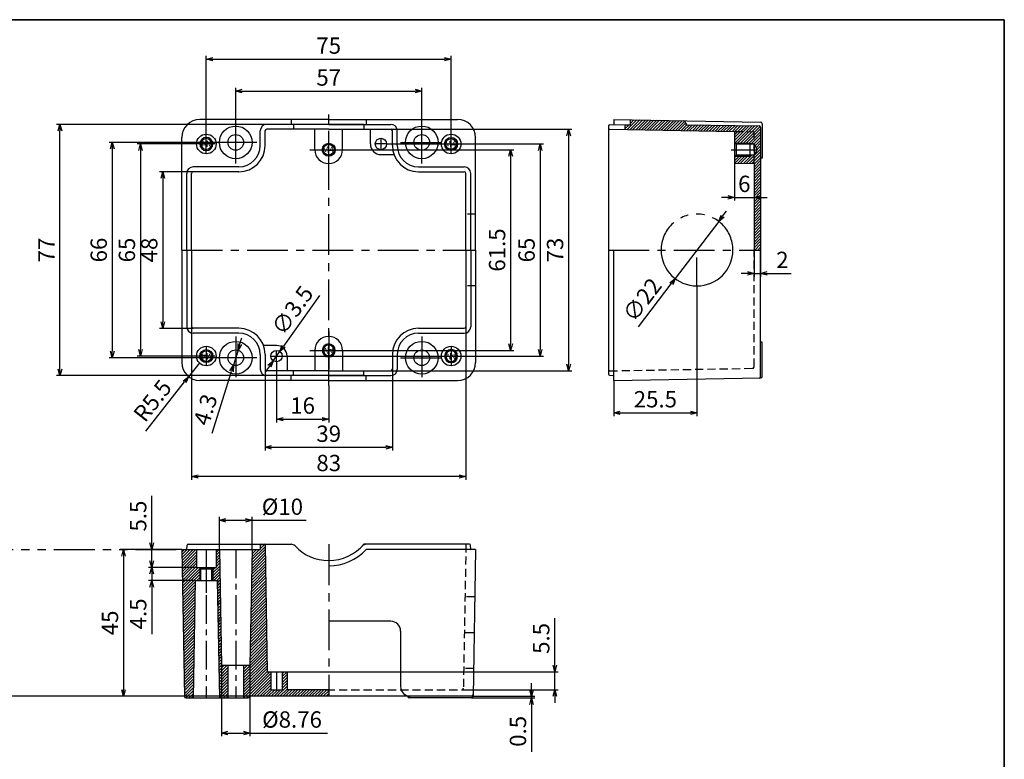
# Model space of a CAD drawing. Units: millimetres. Extents: x 0 to 554, y 0 to 380.
# Drawn here: x 252 to 554, y 153 to 380 of the extents above; entities that cross this region are included whole.
import ezdxf

# ---------------------------------------------------------------- set-up
doc = ezdxf.new("R2010")
doc.units = ezdxf.units.MM
doc.header["$LTSCALE"] = 10
doc.header["$MEASUREMENT"] = 0
for name, pattern in [('CENTER', [2, 1.25, -0.25, 0.25, -0.25]), ('HIDDEN', [0.375, 0.25, -0.125]), ('PHANTOM', [2.5, 1.25, -0.25, 0.25, -0.25, 0.25, -0.25])]:
    doc.linetypes.add(name, pattern=pattern)
for name, color, linetype in [('c', 6, 'CENTER'), ('CEN', 6, 'CENTER'), ('GCON', 3, 'Continuous'), ('GO-DIM', 7, 'Continuous'), ('HID', 2, 'HIDDEN'), ('ONE', 4, 'PHANTOM')]:
    doc.layers.add(name, color=color, linetype=linetype)
doc.styles.get("Standard").update_dxf_attribs({"font": 'romans.shx'})
doc.styles.add('style1', font='romans.shx', dxfattribs={"height": 2.5})
doc.dimstyles.get("Standard").update_dxf_attribs({"dimtxt": 2.5, "dimasz": 2, "dimexe": 1, "dimexo": 0, "dimgap": 1, "dimtad": 1, "dimzin": 9, "dimdsep": 46, "dimtxsty": 'Standard', "dimcen": -1.5, "dimclrd": 7, "dimclre": 7, "dimclrt": 7, "dimaunit": 1, "dimazin": 0, "dimtp": 0.02, "dimtm": 0.05, "dimtfac": 0.5, "dimtmove": 0, "dimatfit": 3, "dimfxl": 0, "dimarcsym": 0})

# ---------------------------------------------------------------- blocks, each defined once
blk = doc.blocks.new('K2')
at = {"layer": 'GCON', "color": 3, "linetype": 'Continuous'}
blk.add_lwpolyline([(-554, 380), (0, 380), (0, 0), (-554, 0)], close=True, dxfattribs=at)
blk = doc.blocks.new('m4tx')
at = {"layer": 'GCON', "color": 6, "linetype": 'CENTER', "ltscale": 0.7}
for p, q in [((-2.7, 0), (2.7, 0)), ((0, -2.7), (0, 2.7))]:
    blk.add_line(p, q, dxfattribs=at)
at = {"layer": 'GCON', "color": 7, "linetype": 'Continuous'}
blk.add_circle((0, 0), 2, dxfattribs=at)
at = {"layer": 'GCON', "color": 3, "linetype": 'Continuous'}
blk.add_circle((0, 0), 1.65, dxfattribs=at)
at = {"layer": 'GCON', "color": 7, "linetype": 'Continuous', "style": 'style1'}
blk.add_text('M4', height=2, dxfattribs=at).set_placement((-2.07, -0.94))
blk = doc.blocks.new('_Open30')
at = {"color": 0, "linetype": 'ByBlock', "lineweight": -2}
for p, q in [((-1, 0.27), (0, 0)), ((0, 0), (-1, -0.27)), ((0, 0), (-1, 0))]:
    blk.add_line(p, q, dxfattribs=at)
blk = doc.blocks.new('*D3')
at = {"layer": 'Defpoints', "color": 0}
for p in [(173.02, 242.62), (236.05, 172.62), (326.76, 172.62)]:
    blk.add_point(p, dxfattribs=at)
at = {"layer": 'GO-DIM', "color": 255, "lineweight": -2}
for p, q in [((173.02, 242.62), (237.05, 242.62)), ((236.05, 240.62), (236.05, 174.62)), ((326.76, 172.62), (235.05, 172.62))]:
    blk.add_line(p, q, dxfattribs=at)
at = {"layer": 'GO-DIM', "color": 255, "lineweight": -2, "xscale": 2, "yscale": 2, "zscale": 2}
for p, rotation in [((236.05, 242.62), 90), ((236.05, 172.62), 270)]:
    blk.add_blockref('_Open30', p, dxfattribs=dict(at, rotation=rotation))
at = {"layer": 'GO-DIM', "color": 255, "insert": (232.55, 207.62), "char_height": 5, "attachment_point": 5, "rotation": 90}
blk.add_mtext('70', dxfattribs=at)
blk = doc.blocks.new('*D49')
at = {"layer": 'Defpoints', "color": 0}
for p in [(390.75, 172.12), (391.25, 172.62), (409.15, 172.12)]:
    blk.add_point(p, dxfattribs=at)
at = {"layer": 'GO-DIM', "color": 255, "lineweight": -2}
for p, q in [((409.15, 174.62), (409.15, 176.62)), ((390.75, 172.12), (410.15, 172.12)), ((391.25, 172.62), (410.15, 172.62)), ((409.15, 172.62), (409.15, 172.12)), ((409.15, 170.12), (409.15, 155.64))]:
    blk.add_line(p, q, dxfattribs=at)
at = {"layer": 'GO-DIM', "color": 255, "lineweight": -2, "xscale": 2, "yscale": 2, "zscale": 2}
for p, rotation in [((409.15, 172.62), 270), ((409.15, 172.12), 90)]:
    blk.add_blockref('_Open30', p, dxfattribs=dict(at, rotation=rotation))
at = {"layer": 'GO-DIM', "color": 255, "insert": (405.65, 161.88), "char_height": 5, "attachment_point": 5, "rotation": 90}
blk.add_mtext('0.5', dxfattribs=at)
blk = doc.blocks.new('*D48')
at = {"layer": 'Defpoints', "color": 0}
for p in [(332.78, 180.12), (416.28, 180.12), (387.79, 174.62)]:
    blk.add_point(p, dxfattribs=at)
at = {"layer": 'GO-DIM', "color": 255, "lineweight": -2}
for p, q in [((416.28, 182.12), (416.28, 196.6)), ((332.78, 180.12), (417.28, 180.12)), ((416.28, 174.62), (416.28, 180.12)), ((387.79, 174.62), (417.28, 174.62)), ((416.28, 172.62), (416.28, 170.62))]:
    blk.add_line(p, q, dxfattribs=at)
at = {"layer": 'GO-DIM', "color": 255, "lineweight": -2, "xscale": 2, "yscale": 2, "zscale": 2}
for p, rotation in [((416.28, 180.12), 270), ((416.28, 174.62), 90)]:
    blk.add_blockref('_Open30', p, dxfattribs=dict(at, rotation=rotation))
at = {"layer": 'GO-DIM', "color": 255, "insert": (412.78, 190.36), "char_height": 5, "attachment_point": 5, "rotation": 90}
blk.add_mtext('5.5', dxfattribs=at)
blk = doc.blocks.new('*D47')
at = {"layer": 'Defpoints', "color": 0}
for p in [(375.53, 358.12), (318.53, 342.4), (375.53, 342.4)]:
    blk.add_point(p, dxfattribs=at)
at = {"layer": 'GO-DIM', "color": 255, "lineweight": -2}
for p, q in [((318.53, 342.4), (318.53, 359.12)), ((375.53, 342.4), (375.53, 359.12)), ((320.53, 358.12), (373.53, 358.12))]:
    blk.add_line(p, q, dxfattribs=at)
at = {"layer": 'GO-DIM', "color": 255, "lineweight": -2, "xscale": 2, "yscale": 2, "zscale": 2, "rotation": 180}
blk.add_blockref('_Open30', (318.53, 358.12), dxfattribs=at)
at = {"layer": 'GO-DIM', "color": 255, "lineweight": -2, "xscale": 2, "yscale": 2, "zscale": 2}
blk.add_blockref('_Open30', (375.53, 358.12), dxfattribs=at)
at = {"layer": 'GO-DIM', "color": 255, "insert": (347.03, 361.62), "char_height": 5, "attachment_point": 5}
blk.add_mtext('57', dxfattribs=at)
blk = doc.blocks.new('*D46')
at = {"layer": 'Defpoints', "color": 0}
for p in [(384.53, 367.91), (309.53, 341.9), (384.53, 341.9)]:
    blk.add_point(p, dxfattribs=at)
at = {"layer": 'GO-DIM', "color": 255, "lineweight": -2}
for p, q in [((309.53, 341.9), (309.53, 368.91)), ((384.53, 341.9), (384.53, 368.91)), ((311.53, 367.91), (382.53, 367.91))]:
    blk.add_line(p, q, dxfattribs=at)
at = {"layer": 'GO-DIM', "color": 255, "lineweight": -2, "xscale": 2, "yscale": 2, "zscale": 2, "rotation": 180}
blk.add_blockref('_Open30', (309.53, 367.91), dxfattribs=at)
at = {"layer": 'GO-DIM', "color": 255, "lineweight": -2, "xscale": 2, "yscale": 2, "zscale": 2}
blk.add_blockref('_Open30', (384.53, 367.91), dxfattribs=at)
at = {"layer": 'GO-DIM', "color": 255, "insert": (347.03, 371.41), "char_height": 5, "attachment_point": 5}
blk.add_mtext('75', dxfattribs=at)
blk = doc.blocks.new('*D45')
at = {"layer": 'Defpoints', "color": 0}
for p in [(309.53, 341.9), (289.35, 276.9), (309.53, 276.9)]:
    blk.add_point(p, dxfattribs=at)
at = {"layer": 'GO-DIM', "color": 255, "lineweight": -2}
for p, q in [((309.53, 341.9), (288.35, 341.9)), ((289.35, 339.9), (289.35, 278.9)), ((309.53, 276.9), (288.35, 276.9))]:
    blk.add_line(p, q, dxfattribs=at)
at = {"layer": 'GO-DIM', "color": 255, "lineweight": -2, "xscale": 2, "yscale": 2, "zscale": 2}
for p, rotation in [((289.35, 341.9), 90), ((289.35, 276.9), 270)]:
    blk.add_blockref('_Open30', p, dxfattribs=dict(at, rotation=rotation))
at = {"layer": 'GO-DIM', "color": 255, "insert": (285.85, 309.4), "char_height": 5, "attachment_point": 5, "rotation": 90}
blk.add_mtext('65', dxfattribs=at)
blk = doc.blocks.new('*D44')
at = {"layer": 'Defpoints', "color": 0}
for p in [(318.53, 342.4), (280.72, 276.4), (318.53, 276.4)]:
    blk.add_point(p, dxfattribs=at)
at = {"layer": 'GO-DIM', "color": 255, "lineweight": -2}
for p, q in [((318.53, 342.4), (279.72, 342.4)), ((280.72, 340.4), (280.72, 278.4)), ((318.53, 276.4), (279.72, 276.4))]:
    blk.add_line(p, q, dxfattribs=at)
at = {"layer": 'GO-DIM', "color": 255, "lineweight": -2, "xscale": 2, "yscale": 2, "zscale": 2}
for p, rotation in [((280.72, 342.4), 90), ((280.72, 276.4), 270)]:
    blk.add_blockref('_Open30', p, dxfattribs=dict(at, rotation=rotation))
at = {"layer": 'GO-DIM', "color": 255, "insert": (277.22, 309.4), "char_height": 5, "attachment_point": 5, "rotation": 90}
blk.add_mtext('66', dxfattribs=at)
blk = doc.blocks.new('*D41')
at = {"layer": 'Defpoints', "color": 0}
for p in [(331.03, 275.15), (347.03, 267.9), (347.03, 257.58)]:
    blk.add_point(p, dxfattribs=at)
at = {"layer": 'GO-DIM', "color": 255, "lineweight": -2}
for p, q in [((331.03, 275.15), (331.03, 256.58)), ((347.03, 267.9), (347.03, 256.58)), ((333.03, 257.58), (345.03, 257.58))]:
    blk.add_line(p, q, dxfattribs=at)
at = {"layer": 'GO-DIM', "color": 255, "lineweight": -2, "xscale": 2, "yscale": 2, "zscale": 2, "rotation": 180}
blk.add_blockref('_Open30', (331.03, 257.58), dxfattribs=at)
at = {"layer": 'GO-DIM', "color": 255, "lineweight": -2, "xscale": 2, "yscale": 2, "zscale": 2}
blk.add_blockref('_Open30', (347.03, 257.58), dxfattribs=at)
at = {"layer": 'GO-DIM', "color": 255, "insert": (339.03, 261.08), "char_height": 5, "attachment_point": 5}
blk.add_mtext('16', dxfattribs=at)
blk = doc.blocks.new('*D40')
at = {"layer": 'Defpoints', "color": 0}
for p in [(352.78, 340.15), (352.78, 278.65), (402.76, 278.65)]:
    blk.add_point(p, dxfattribs=at)
at = {"layer": 'GO-DIM', "color": 255, "lineweight": -2}
for p, q in [((352.78, 340.15), (403.76, 340.15)), ((402.76, 338.15), (402.76, 280.65)), ((352.78, 278.65), (403.76, 278.65))]:
    blk.add_line(p, q, dxfattribs=at)
at = {"layer": 'GO-DIM', "color": 255, "lineweight": -2, "xscale": 2, "yscale": 2, "zscale": 2}
for p, rotation in [((402.76, 340.15), 90), ((402.76, 278.65), 270)]:
    blk.add_blockref('_Open30', p, dxfattribs=dict(at, rotation=rotation))
at = {"layer": 'GO-DIM', "color": 255, "insert": (399.26, 309.4), "char_height": 5, "attachment_point": 5, "rotation": 90}
blk.add_mtext('61.5', dxfattribs=at)
blk = doc.blocks.new('*D39')
at = {"layer": 'Defpoints', "color": 0}
for p in [(364.78, 341.9), (332.78, 276.9), (411.79, 276.9)]:
    blk.add_point(p, dxfattribs=at)
at = {"layer": 'GO-DIM', "color": 255, "lineweight": -2}
for p, q in [((364.78, 341.9), (412.79, 341.9)), ((411.79, 339.9), (411.79, 278.9)), ((332.78, 276.9), (412.79, 276.9))]:
    blk.add_line(p, q, dxfattribs=at)
at = {"layer": 'GO-DIM', "color": 255, "lineweight": -2, "xscale": 2, "yscale": 2, "zscale": 2}
for p, rotation in [((411.79, 341.9), 90), ((411.79, 276.9), 270)]:
    blk.add_blockref('_Open30', p, dxfattribs=dict(at, rotation=rotation))
at = {"layer": 'GO-DIM', "color": 255, "insert": (408.29, 309.4), "char_height": 5, "attachment_point": 5, "rotation": 90}
blk.add_mtext('65', dxfattribs=at)
blk = doc.blocks.new('*D37')
at = {"layer": 'Defpoints', "color": 0}
for p in [(477.35, 309.4), (479.35, 309.4), (479.35, 302.23)]:
    blk.add_point(p, dxfattribs=at)
at = {"layer": 'GO-DIM', "color": 255, "lineweight": -2}
for p, q in [((477.35, 309.4), (477.35, 301.23)), ((479.35, 309.4), (479.35, 301.23)), ((475.35, 302.23), (473.35, 302.23)), ((477.35, 302.23), (479.35, 302.23)), ((481.35, 302.23), (488.68, 302.23))]:
    blk.add_line(p, q, dxfattribs=at)
at = {"layer": 'GO-DIM', "color": 255, "lineweight": -2, "xscale": 2, "yscale": 2, "zscale": 2}
blk.add_blockref('_Open30', (477.35, 302.23), dxfattribs=at)
at = {"layer": 'GO-DIM', "color": 255, "lineweight": -2, "xscale": 2, "yscale": 2, "zscale": 2, "rotation": 180}
blk.add_blockref('_Open30', (479.35, 302.23), dxfattribs=at)
at = {"layer": 'GO-DIM', "color": 255, "insert": (486.01, 305.73), "char_height": 5, "attachment_point": 5}
blk.add_mtext('2', dxfattribs=at)
blk = doc.blocks.new('*D36')
at = {"layer": 'Defpoints', "color": 0}
for p in [(466.5, 318.16), (453.19, 300.64)]:
    blk.add_point(p, dxfattribs=at)
at = {"layer": 'GO-DIM', "color": 255, "lineweight": -2}
for p, q in [((467.71, 319.75), (468.92, 321.34)), ((466.5, 318.16), (453.19, 300.64)), ((441.92, 285.82), (451.98, 299.05))]:
    blk.add_line(p, q, dxfattribs=at)
at = {"layer": 'GO-DIM', "color": 255, "lineweight": -2, "xscale": 2, "yscale": 2, "zscale": 2}
for p, rotation in [((466.5, 318.16), 232.7614631255599), ((453.19, 300.64), 52.76146312555991)]:
    blk.add_blockref('_Open30', p, dxfattribs=dict(at, rotation=rotation))
at = {"layer": 'GO-DIM', "color": 255, "insert": (443.56, 293.76), "char_height": 5, "attachment_point": 5, "rotation": 52.7615}
blk.add_mtext('∅22', dxfattribs=at)
blk = doc.blocks.new('*D35')
at = {"layer": 'Defpoints', "color": 0}
for p in [(471.35, 336.01), (477.35, 333.05), (477.35, 325.53)]:
    blk.add_point(p, dxfattribs=at)
at = {"layer": 'GO-DIM', "color": 255, "lineweight": -2}
for p, q in [((471.35, 336.01), (471.35, 324.53)), ((477.35, 333.05), (477.35, 324.53)), ((469.35, 325.53), (467.35, 325.53)), ((471.35, 325.53), (477.35, 325.53)), ((479.35, 325.53), (481.35, 325.53))]:
    blk.add_line(p, q, dxfattribs=at)
at = {"layer": 'GO-DIM', "color": 255, "lineweight": -2, "xscale": 2, "yscale": 2, "zscale": 2}
blk.add_blockref('_Open30', (471.35, 325.53), dxfattribs=at)
at = {"layer": 'GO-DIM', "color": 255, "lineweight": -2, "xscale": 2, "yscale": 2, "zscale": 2, "rotation": 180}
blk.add_blockref('_Open30', (477.35, 325.53), dxfattribs=at)
at = {"layer": 'GO-DIM', "color": 255, "insert": (474.35, 329.03), "char_height": 5, "attachment_point": 5}
blk.add_mtext('6', dxfattribs=at)
blk = doc.blocks.new('*D34')
at = {"layer": 'Defpoints', "color": 0}
for p in [(307.53, 274.9), (304.12, 270.58)]:
    blk.add_point(p, dxfattribs=at)
at = {"layer": 'GO-DIM', "color": 255, "lineweight": -2}
for p, q in [((307.53, 274.9), (304.12, 270.58)), ((290.97, 253.91), (302.89, 269.01))]:
    blk.add_line(p, q, dxfattribs=at)
at = {"layer": 'GO-DIM', "color": 255, "lineweight": -2, "xscale": 2, "yscale": 2, "zscale": 2, "rotation": 51.73126075768445}
blk.add_blockref('_Open30', (304.12, 270.58), dxfattribs=at)
at = {"layer": 'GO-DIM', "color": 255, "insert": (293.56, 262.84), "char_height": 5, "attachment_point": 5, "rotation": 51.7313}
blk.add_mtext('R5.5', dxfattribs=at)
blk = doc.blocks.new('*D33')
at = {"layer": 'Defpoints', "color": 0}
for p in [(327.53, 272.9), (366.53, 272.9), (366.53, 248.95)]:
    blk.add_point(p, dxfattribs=at)
at = {"layer": 'GO-DIM', "color": 255, "lineweight": -2}
for p, q in [((327.53, 272.9), (327.53, 247.95)), ((366.53, 272.9), (366.53, 247.95)), ((329.53, 248.95), (364.53, 248.95))]:
    blk.add_line(p, q, dxfattribs=at)
at = {"layer": 'GO-DIM', "color": 255, "lineweight": -2, "xscale": 2, "yscale": 2, "zscale": 2, "rotation": 180}
blk.add_blockref('_Open30', (327.53, 248.95), dxfattribs=at)
at = {"layer": 'GO-DIM', "color": 255, "lineweight": -2, "xscale": 2, "yscale": 2, "zscale": 2}
blk.add_blockref('_Open30', (366.53, 248.95), dxfattribs=at)
at = {"layer": 'GO-DIM', "color": 255, "insert": (347.03, 252.45), "char_height": 5, "attachment_point": 5}
blk.add_mtext('39', dxfattribs=at)
blk = doc.blocks.new('*D32')
at = {"layer": 'Defpoints', "color": 0}
for p in [(305.53, 333.4), (296.19, 285.4), (305.53, 285.4)]:
    blk.add_point(p, dxfattribs=at)
at = {"layer": 'GO-DIM', "color": 255, "lineweight": -2}
for p, q in [((305.53, 333.4), (295.19, 333.4)), ((296.19, 331.4), (296.19, 287.4)), ((305.53, 285.4), (295.19, 285.4))]:
    blk.add_line(p, q, dxfattribs=at)
at = {"layer": 'GO-DIM', "color": 255, "lineweight": -2, "xscale": 2, "yscale": 2, "zscale": 2}
for p, rotation in [((296.19, 333.4), 90), ((296.19, 285.4), 270)]:
    blk.add_blockref('_Open30', p, dxfattribs=dict(at, rotation=rotation))
at = {"layer": 'GO-DIM', "color": 255, "insert": (292.69, 309.4), "char_height": 5, "attachment_point": 5, "rotation": 90}
blk.add_mtext('48', dxfattribs=at)
blk = doc.blocks.new('*D31')
at = {"layer": 'Defpoints', "color": 0}
for p in [(323.53, 226.58), (313.53, 217.62), (323.53, 217.62)]:
    blk.add_point(p, dxfattribs=at)
at = {"layer": 'GO-DIM', "color": 255, "lineweight": -2}
for p, q in [((313.53, 217.62), (313.53, 227.58)), ((315.53, 226.58), (321.53, 226.58)), ((323.53, 217.62), (323.53, 227.58)), ((323.53, 226.58), (340.15, 226.58))]:
    blk.add_line(p, q, dxfattribs=at)
at = {"layer": 'GO-DIM', "color": 255, "lineweight": -2, "xscale": 2, "yscale": 2, "zscale": 2, "rotation": 180}
blk.add_blockref('_Open30', (313.53, 226.58), dxfattribs=at)
at = {"layer": 'GO-DIM', "color": 255, "lineweight": -2, "xscale": 2, "yscale": 2, "zscale": 2}
blk.add_blockref('_Open30', (323.53, 226.58), dxfattribs=at)
at = {"layer": 'GO-DIM', "color": 255, "insert": (332.84, 230.08), "char_height": 5, "attachment_point": 5}
blk.add_mtext('%%c10', dxfattribs=at)
blk = doc.blocks.new('*D30')
at = {"layer": 'Defpoints', "color": 0}
for p in [(314.15, 182.12), (322.91, 182.12), (322.91, 161.36)]:
    blk.add_point(p, dxfattribs=at)
at = {"layer": 'GO-DIM', "color": 255, "lineweight": -2}
for p, q in [((314.15, 182.12), (314.15, 160.36)), ((322.91, 182.12), (322.91, 160.36)), ((316.15, 161.36), (320.91, 161.36)), ((322.91, 161.36), (346.67, 161.36))]:
    blk.add_line(p, q, dxfattribs=at)
at = {"layer": 'GO-DIM', "color": 255, "lineweight": -2, "xscale": 2, "yscale": 2, "zscale": 2, "rotation": 180}
blk.add_blockref('_Open30', (314.15, 161.36), dxfattribs=at)
at = {"layer": 'GO-DIM', "color": 255, "lineweight": -2, "xscale": 2, "yscale": 2, "zscale": 2}
blk.add_blockref('_Open30', (322.91, 161.36), dxfattribs=at)
at = {"layer": 'GO-DIM', "color": 255, "insert": (335.79, 164.86), "char_height": 5, "attachment_point": 5}
blk.add_mtext('%%c8.76', dxfattribs=at)
blk = doc.blocks.new('*D29')
at = {"layer": 'Defpoints', "color": 0}
for p in [(319.24, 278.69), (317.82, 274.11)]:
    blk.add_point(p, dxfattribs=at)
at = {"layer": 'GO-DIM', "color": 255, "lineweight": -2}
for p, q in [((319.83, 280.6), (320.42, 282.51)), ((319.24, 278.69), (317.82, 274.11)), ((311.37, 253.28), (317.23, 272.2))]:
    blk.add_line(p, q, dxfattribs=at)
at = {"layer": 'GO-DIM', "color": 255, "lineweight": -2, "xscale": 2, "yscale": 2, "zscale": 2}
for p, rotation in [((319.24, 278.69), 252.8036581955639), ((317.82, 274.11), 72.80365819556394)]:
    blk.add_blockref('_Open30', p, dxfattribs=dict(at, rotation=rotation))
at = {"layer": 'GO-DIM', "color": 255, "insert": (309.87, 260.27), "char_height": 5, "attachment_point": 5, "rotation": 72.8037}
blk.add_mtext('4.3', dxfattribs=at)
blk = doc.blocks.new('*D28')
at = {"layer": 'Defpoints', "color": 0}
for p in [(332.05, 278.33), (330.02, 275.47)]:
    blk.add_point(p, dxfattribs=at)
at = {"layer": 'GO-DIM', "color": 255, "lineweight": -2}
for p, q in [((344.22, 295.44), (333.2, 279.96)), ((330.02, 275.47), (332.05, 278.33)), ((328.86, 273.84), (327.7, 272.21))]:
    blk.add_line(p, q, dxfattribs=at)
at = {"layer": 'GO-DIM', "color": 255, "lineweight": -2, "xscale": 2, "yscale": 2, "zscale": 2}
for p, rotation in [((332.05, 278.33), 234.5776001399929), ((330.02, 275.47), 54.57760013999289)]:
    blk.add_blockref('_Open30', p, dxfattribs=dict(at, rotation=rotation))
at = {"layer": 'GO-DIM', "color": 255, "insert": (336.44, 290.54), "char_height": 5, "attachment_point": 5, "rotation": 54.5776}
blk.add_mtext('∅3.5', dxfattribs=at)
blk = doc.blocks.new('*D27')
at = {"layer": 'Defpoints', "color": 0}
for p in [(305.03, 285.9), (389.03, 285.9), (305.03, 239.98)]:
    blk.add_point(p, dxfattribs=at)
at = {"layer": 'GO-DIM', "color": 255, "lineweight": -2}
for p, q in [((305.03, 285.9), (305.03, 238.98)), ((389.03, 285.9), (389.03, 238.98)), ((387.03, 239.98), (307.03, 239.98))]:
    blk.add_line(p, q, dxfattribs=at)
at = {"layer": 'GO-DIM', "color": 255, "lineweight": -2, "xscale": 2, "yscale": 2, "zscale": 2, "rotation": 180}
blk.add_blockref('_Open30', (305.03, 239.98), dxfattribs=at)
at = {"layer": 'GO-DIM', "color": 255, "lineweight": -2, "xscale": 2, "yscale": 2, "zscale": 2}
blk.add_blockref('_Open30', (389.03, 239.98), dxfattribs=at)
at = {"layer": 'GO-DIM', "color": 255, "insert": (347.03, 243.48), "char_height": 5, "attachment_point": 5}
blk.add_mtext('83', dxfattribs=at)
blk = doc.blocks.new('*D26')
at = {"layer": 'Defpoints', "color": 0}
for p in [(366.03, 346.4), (366.03, 272.4), (420.52, 272.4)]:
    blk.add_point(p, dxfattribs=at)
at = {"layer": 'GO-DIM', "color": 255, "lineweight": -2}
for p, q in [((366.03, 346.4), (421.52, 346.4)), ((420.52, 344.4), (420.52, 274.4)), ((366.03, 272.4), (421.52, 272.4))]:
    blk.add_line(p, q, dxfattribs=at)
at = {"layer": 'GO-DIM', "color": 255, "lineweight": -2, "xscale": 2, "yscale": 2, "zscale": 2}
for p, rotation in [((420.52, 346.4), 90), ((420.52, 272.4), 270)]:
    blk.add_blockref('_Open30', p, dxfattribs=dict(at, rotation=rotation))
at = {"layer": 'GO-DIM', "color": 255, "insert": (417.02, 309.4), "char_height": 5, "attachment_point": 5, "rotation": 90}
blk.add_mtext('73', dxfattribs=at)
blk = doc.blocks.new('*D25')
at = {"layer": 'Defpoints', "color": 0}
for p in [(459.85, 298.4), (434.35, 269.4), (459.85, 259.52)]:
    blk.add_point(p, dxfattribs=at)
at = {"layer": 'GO-DIM', "color": 255, "lineweight": -2}
for p, q in [((459.85, 298.4), (459.85, 258.52)), ((434.35, 269.4), (434.35, 258.52)), ((436.35, 259.52), (457.85, 259.52))]:
    blk.add_line(p, q, dxfattribs=at)
at = {"layer": 'GO-DIM', "color": 255, "lineweight": -2, "xscale": 2, "yscale": 2, "zscale": 2, "rotation": 180}
blk.add_blockref('_Open30', (434.35, 259.52), dxfattribs=at)
at = {"layer": 'GO-DIM', "color": 255, "lineweight": -2, "xscale": 2, "yscale": 2, "zscale": 2}
blk.add_blockref('_Open30', (459.85, 259.52), dxfattribs=at)
at = {"layer": 'GO-DIM', "color": 255, "insert": (447.1, 263.02), "char_height": 5, "attachment_point": 5}
blk.add_mtext('25.5', dxfattribs=at)
blk = doc.blocks.new('*D24')
at = {"layer": 'Defpoints', "color": 0}
for p in [(292.81, 217.62), (302.03, 217.62), (306.53, 212.12)]:
    blk.add_point(p, dxfattribs=at)
at = {"layer": 'GO-DIM', "color": 255, "lineweight": -2}
for p, q in [((292.81, 219.62), (292.81, 234.1)), ((302.03, 217.62), (291.81, 217.62)), ((292.81, 212.12), (292.81, 217.62)), ((306.53, 212.12), (291.81, 212.12)), ((292.81, 210.12), (292.81, 208.12))]:
    blk.add_line(p, q, dxfattribs=at)
at = {"layer": 'GO-DIM', "color": 255, "lineweight": -2, "xscale": 2, "yscale": 2, "zscale": 2}
for p, rotation in [((292.81, 217.62), 270), ((292.81, 212.12), 90)]:
    blk.add_blockref('_Open30', p, dxfattribs=dict(at, rotation=rotation))
at = {"layer": 'GO-DIM', "color": 255, "insert": (289.31, 227.86), "char_height": 5, "attachment_point": 5, "rotation": 90}
blk.add_mtext('5.5', dxfattribs=at)
blk = doc.blocks.new('*D23')
at = {"layer": 'Defpoints', "color": 0}
for p in [(306.53, 212.12), (292.81, 208.12), (306.16, 208.12)]:
    blk.add_point(p, dxfattribs=at)
at = {"layer": 'GO-DIM', "color": 255, "lineweight": -2}
for p, q in [((292.81, 214.12), (292.81, 216.12)), ((306.53, 212.12), (291.81, 212.12)), ((292.81, 212.12), (292.81, 208.12)), ((306.16, 208.12), (291.81, 208.12)), ((292.81, 206.12), (292.81, 191.64))]:
    blk.add_line(p, q, dxfattribs=at)
at = {"layer": 'GO-DIM', "color": 255, "lineweight": -2, "xscale": 2, "yscale": 2, "zscale": 2}
for p, rotation in [((292.81, 212.12), 270), ((292.81, 208.12), 90)]:
    blk.add_blockref('_Open30', p, dxfattribs=dict(at, rotation=rotation))
at = {"layer": 'GO-DIM', "color": 255, "insert": (289.31, 197.88), "char_height": 5, "attachment_point": 5, "rotation": 90}
blk.add_mtext('4.5', dxfattribs=at)
blk = doc.blocks.new('*D22')
at = {"layer": 'Defpoints', "color": 0}
for p in [(291.81, 217.62), (284.16, 172.62), (309.53, 172.62)]:
    blk.add_point(p, dxfattribs=at)
at = {"layer": 'GO-DIM', "color": 255, "lineweight": -2}
for p, q in [((291.81, 217.62), (283.16, 217.62)), ((284.16, 215.62), (284.16, 174.62)), ((309.53, 172.62), (283.16, 172.62))]:
    blk.add_line(p, q, dxfattribs=at)
at = {"layer": 'GO-DIM', "color": 255, "lineweight": -2, "xscale": 2, "yscale": 2, "zscale": 2}
for p, rotation in [((284.16, 217.62), 90), ((284.16, 172.62), 270)]:
    blk.add_blockref('_Open30', p, dxfattribs=dict(at, rotation=rotation))
at = {"layer": 'GO-DIM', "color": 255, "insert": (280.66, 195.12), "char_height": 5, "attachment_point": 5, "rotation": 90}
blk.add_mtext('45', dxfattribs=at)
blk = doc.blocks.new('*D50')
at = {"layer": 'Defpoints', "color": 0}
for p in [(264.68, 347.9), (357.81, 347.9), (357.81, 270.9)]:
    blk.add_point(p, dxfattribs=at)
at = {"layer": 'GO-DIM', "color": 255, "lineweight": -2}
for p, q in [((357.81, 347.9), (263.68, 347.9)), ((264.68, 272.9), (264.68, 345.9)), ((357.81, 270.9), (263.68, 270.9))]:
    blk.add_line(p, q, dxfattribs=at)
at = {"layer": 'GO-DIM', "color": 255, "lineweight": -2, "xscale": 2, "yscale": 2, "zscale": 2}
for p, rotation in [((264.68, 347.9), 90), ((264.68, 270.9), 270)]:
    blk.add_blockref('_Open30', p, dxfattribs=dict(at, rotation=rotation))
at = {"layer": 'GO-DIM', "color": 255, "insert": (261.18, 309.4), "char_height": 5, "attachment_point": 5, "rotation": 90}
blk.add_mtext('77', dxfattribs=at)

msp = doc.modelspace()

# ---------------------------------------------------------------- hatches: boundary and pattern name
at = {"layer": 'ONE', "linetype": 'PHANTOM'}
h = msp.add_hatch(dxfattribs=at)
h.set_pattern_fill('ANSI31', color=4, scale=5, style=0)
h.set_pattern_definition([(45, (-3079.6711, 506.9071), (-0.44194174, 0.44194174), [])])
h.paths.add_polyline_path([(479.345, 346.924, 0.4091108), (478.854, 347.424), (456.836, 347.808, -0.4091108), (456.345, 348.308), (456.345, 348.525, 0.4091108), (455.854, 349.025), (439.345, 349.313), (439.345, 347.813), (438.04, 347.791, 0.4091108), (437.745, 347.491), (437.745, 346.636, 0.4091108), (438.04, 346.336), (471.345, 345.754), (477.345, 345.65), (477.345, 341.801), (478.298, 340.151), (477.345, 338.501), (477.345, 335.901), (477.345, 309.401), (479.345, 309.401)])
h.paths.add_polyline_path([(477.345, 345.65), (471.345, 345.754), (471.345, 342.151), (476.08, 342.151), (476.686, 341.801), (477.345, 341.801)], flags=16)
h.paths.add_polyline_path([(477.345, 338.501), (476.686, 338.501), (476.08, 338.151), (471.345, 338.151), (471.345, 336.005), (477.345, 335.901)], flags=16)
h = msp.add_hatch(dxfattribs=at)
h.set_pattern_fill('ANSI31', color=4, scale=5, style=0)
h.set_pattern_definition([(45, (-3072.37885, 491.9789), (-0.44194174, 0.44194174), [])])
h.paths.add_polyline_path([(307.531, 212.119), (306.531, 212.119), (306.531, 217.619), (302.031, 217.619), (302.817, 172.611, 0.4091108), (303.317, 172.119), (305.531, 172.119), (306.159, 208.119), (307.531, 208.119)])
h.paths.add_polyline_path([(313.531, 217.619), (312.531, 217.619), (312.531, 212.119), (311.531, 212.119), (311.531, 208.119), (312.903, 208.119), (313.531, 172.119), (316.131, 172.119), (316.131, 182.119), (314.151, 182.119)])
h.paths.add_polyline_path([(327.536, 218.925, 0.4091108), (327.236, 219.219), (326.354, 219.219, 0.3980503), (326.054, 218.936, 0.0095116), (326.054, 218.925), (326.031, 217.619), (323.531, 217.619), (322.911, 182.119), (320.931, 182.119), (320.931, 172.119), (322.308, 172.119, 0.4091108), (322.808, 172.611), (322.808, 172.628, -0.0043634), (322.808, 172.619), (347.031, 172.619), (347.031, 174.619), (334.281, 174.619), (334.281, 180.119), (332.781, 180.119), (332.781, 174.619), (329.281, 174.619), (329.281, 180.119), (328.214, 180.119)])

# ---------------------------------------------------------------- linework, layer by layer
msp.add_lwpolyline([(554, 380), (0, 380), (0, 0), (554, 0)], close=True)
at = {"layer": 'c'}
for p, q in [((347.031, 267.901), (347.031, 350.901)), ((302.031, 309.401), (392.031, 309.401)), ((432.745, 309.401), (479.345, 309.401)), ((347.031, 219.219), (347.031, 172.619))]:
    msp.add_line(p, q, dxfattribs=at)
at = {"layer": 'CEN'}
for p, q in [((318.531, 335.901), (318.531, 348.901)), ((375.531, 335.901), (375.531, 348.901)), ((347.031, 334.401), (347.031, 345.901)), ((325.031, 342.401), (312.031, 342.401)), ((364.781, 341.901), (361.281, 341.901)), ((363.031, 343.651), (363.031, 340.151)), ((369.031, 342.401), (382.031, 342.401)), ((341.281, 340.151), (352.781, 340.151)), ((347.031, 284.401), (347.031, 272.901)), ((318.531, 282.901), (318.531, 269.901)), ((375.531, 282.901), (375.531, 269.901)), ((331.031, 275.151), (331.031, 278.651)), ((341.281, 278.651), (352.781, 278.651)), ((325.031, 276.401), (312.031, 276.401)), ((329.281, 276.901), (332.781, 276.901)), ((369.031, 276.401), (382.031, 276.401))]:
    msp.add_line(p, q, dxfattribs=at)
at = {"layer": 'CEN', "color": 6, "linetype": 'CENTER', "ltscale": 0.7}
for p, q in [((459.845, 298.401), (459.845, 309.401)), ((309.531, 217.619), (309.531, 172.119)), ((318.531, 217.619), (318.531, 172.119)), ((391.586, 192.119), (388.586, 192.119)), ((331.031, 180.119), (331.031, 174.619))]:
    msp.add_line(p, q, dxfattribs=at)
at = {"layer": 'GCON', "color": 3, "linetype": 'Continuous'}
for p, q in [((347.031, 349.401), (307.531, 349.401)), ((347.031, 347.901), (328.031, 347.901)), ((335.531, 349.401), (335.531, 347.901)), ((336.249, 347.901), (336.249, 346.401)), ((347.031, 349.401), (386.531, 349.401)), ((347.031, 347.901), (366.031, 347.901)), ((357.813, 347.901), (357.813, 346.401)), ((358.531, 349.401), (358.531, 347.901)), ((432.745, 347.567), (432.745, 271.315)), ((433.019, 347.785), (434.345, 347.901)), ((434.345, 349.401), (479.354, 348.615)), ((434.345, 349.401), (434.345, 347.901)), ((434.345, 347.901), (439.345, 347.813)), ((437.745, 347.398), (437.745, 346.636)), ((438.019, 347.697), (439.345, 347.813)), ((439.345, 349.313), (439.345, 347.813)), ((456.345, 348.525), (456.345, 348.308)), ((456.836, 347.808), (478.854, 347.424)), ((479.345, 346.924), (479.345, 309.401)), ((479.845, 348.115), (479.845, 337.606)), ((302.031, 309.401), (302.031, 343.901)), ((326.031, 341.401), (326.031, 345.901)), ((327.531, 341.401), (327.531, 345.901)), ((347.031, 346.401), (328.031, 346.401)), ((342.781, 340.151), (342.781, 346.401)), ((347.031, 346.401), (366.031, 346.401)), ((351.281, 340.151), (351.281, 346.401)), ((359.781, 341.901), (359.781, 346.401)), ((366.531, 341.401), (366.531, 345.901)), ((368.031, 341.401), (368.031, 345.901)), ((392.031, 309.401), (392.031, 343.901)), ((433.04, 346.423), (471.345, 345.754)), ((471.345, 345.754), (471.345, 336.005)), ((471.845, 341.801), (471.345, 342.151)), ((477.345, 341.801), (471.845, 341.801)), ((471.845, 341.801), (471.845, 338.501)), ((476.08, 342.151), (476.08, 338.151)), ((477.345, 341.801), (477.345, 338.501)), ((477.345, 341.801), (478.298, 340.151)), ((363.031, 338.651), (367.019, 338.651)), ((471.845, 338.501), (471.345, 338.151)), ((477.345, 338.501), (471.845, 338.501)), ((477.345, 338.501), (478.298, 340.151)), ((319.531, 334.901), (305.531, 334.901)), ((374.531, 334.901), (388.531, 334.901)), ((471.345, 336.005), (477.345, 335.901)), ((477.345, 335.901), (477.345, 309.401)), ((479.845, 337.606), (479.345, 337.606)), ((303.531, 309.401), (303.531, 332.901)), ((305.031, 309.401), (305.031, 332.901)), ((319.531, 333.401), (305.531, 333.401)), ((374.531, 333.401), (388.531, 333.401)), ((389.031, 309.401), (389.031, 332.901)), ((390.531, 309.401), (390.531, 332.901)), ((302.031, 309.401), (302.031, 274.901)), ((303.531, 309.401), (303.531, 285.901)), ((305.031, 309.401), (305.031, 285.901)), ((389.031, 309.401), (389.031, 285.901)), ((390.531, 309.401), (390.531, 285.901)), ((392.031, 309.401), (392.031, 274.901)), ((434.345, 269.401), (434.345, 309.401)), ((479.345, 270.677), (479.345, 309.401)), ((319.531, 285.401), (305.531, 285.401)), ((319.531, 283.901), (305.531, 283.901)), ((374.531, 285.401), (388.531, 285.401)), ((374.531, 283.901), (388.531, 283.901)), ((479.845, 281.195), (479.345, 281.195)), ((479.845, 270.686), (479.845, 281.195)), ((331.031, 280.151), (327.044, 280.151)), ((342.781, 278.651), (342.781, 272.401)), ((351.281, 278.651), (351.281, 272.401)), ((326.031, 277.401), (326.031, 272.901)), ((327.531, 277.401), (327.531, 272.901)), ((334.281, 276.901), (334.281, 272.401)), ((366.531, 277.401), (366.531, 272.901)), ((368.031, 277.401), (368.031, 272.901)), ((347.031, 272.401), (328.031, 272.401)), ((336.249, 270.901), (336.249, 272.401)), ((347.031, 272.401), (366.031, 272.401)), ((357.813, 270.901), (357.813, 272.401)), ((347.031, 269.401), (307.531, 269.401)), ((347.031, 270.901), (328.031, 270.901)), ((335.531, 269.401), (335.531, 270.901)), ((347.031, 270.901), (366.031, 270.901)), ((347.031, 269.401), (386.531, 269.401)), ((358.531, 269.401), (358.531, 270.901)), ((433.019, 271.017), (434.345, 270.901)), ((434.345, 269.401), (479.354, 270.186)), ((302.031, 217.619), (326.031, 217.619)), ((302.031, 217.619), (302.817, 172.611)), ((303.531, 217.619), (303.647, 218.946)), ((303.946, 219.219), (335.531, 219.219)), ((306.531, 217.619), (306.531, 212.119)), ((312.531, 217.619), (312.531, 212.119)), ((313.531, 217.619), (314.151, 182.119)), ((323.531, 217.619), (322.911, 182.119)), ((326.054, 218.925), (326.031, 217.619)), ((327.536, 218.925), (328.214, 180.119)), ((390.116, 219.219), (357.813, 219.219)), ((392.031, 217.619), (358.531, 217.619)), ((390.531, 217.619), (390.415, 218.946)), ((392.031, 217.619), (391.245, 172.611)), ((306.531, 212.119), (312.531, 212.119)), ((307.881, 211.619), (307.531, 212.119)), ((307.881, 208.119), (307.881, 211.619)), ((311.181, 211.619), (307.881, 211.619)), ((311.181, 211.619), (311.531, 212.119)), ((311.181, 208.119), (311.181, 211.619)), ((306.159, 208.119), (312.903, 208.119)), ((366.031, 195.619), (347.031, 195.619)), ((369.031, 192.619), (369.031, 175.619)), ((314.151, 182.119), (322.911, 182.119)), ((328.214, 180.119), (334.281, 180.119)), ((329.281, 180.119), (329.281, 174.619)), ((332.781, 180.119), (332.781, 174.619)), ((334.281, 180.119), (334.281, 174.619)), ((303.317, 172.119), (322.308, 172.119)), ((391.246, 172.619), (322.808, 172.619)), ((322.808, 172.611), (322.808, 172.619)), ((329.281, 174.619), (332.781, 174.619)), ((347.031, 174.619), (334.281, 174.619)), ((371.255, 172.611), (371.254, 172.619)), ((390.746, 172.119), (371.754, 172.119))]:
    msp.add_line(p, q, dxfattribs=at)
at = {"layer": 'GCON', "color": 7, "linetype": 'Continuous'}
for p, q in [((471.345, 342.151), (476.08, 342.151)), ((476.08, 342.151), (476.686, 341.801)), ((471.345, 338.151), (476.08, 338.151)), ((476.08, 338.151), (476.686, 338.501)), ((307.531, 212.119), (307.531, 208.119)), ((311.531, 212.119), (311.531, 208.119))]:
    msp.add_line(p, q, dxfattribs=at)
at = {"layer": 'GCON', "color": 6, "linetype": 'CENTER', "ltscale": 0.7}
for p, q in [((470.345, 340.151), (478.298, 340.151)), ((309.531, 213.119), (309.531, 196.359))]:
    msp.add_line(p, q, dxfattribs=at)
at = {"layer": 'GCON', "color": 3, "linetype": 'Continuous', "ltscale": 0.7}
for p, q in [((306.159, 208.119), (305.531, 172.119)), ((312.903, 208.119), (313.531, 172.119)), ((316.131, 182.119), (316.131, 172.119)), ((320.931, 182.119), (320.931, 172.119))]:
    msp.add_line(p, q, dxfattribs=at)
at = {"layer": 'GCON', "color": 3, "linetype": 'Continuous'}
for centre, radius in [((318.531, 342.401), 5), ((375.531, 342.401), 5), ((309.531, 341.901), 3), ((318.531, 342.401), 2.4), ((375.531, 342.401), 2.4), ((384.531, 341.901), 3), ((363.031, 341.901), 1.75), ((318.531, 276.401), 5), ((375.531, 276.401), 5), ((309.531, 276.901), 3), ((318.531, 276.401), 2.4), ((331.031, 276.901), 1.75), ((375.531, 276.401), 2.4), ((384.531, 276.901), 3)]:
    msp.add_circle(centre, radius, dxfattribs=at)
for centre, radius, start, end in [((307.531, 343.901), 5.5, 90, 180), ((328.031, 345.901), 2, 90, 180), ((366.031, 345.901), 2, 0, 90), ((386.531, 343.901), 5.5, 0, 90), ((433.045, 347.486), 0.3, 95, 180), ((438.045, 347.398), 0.3, 95, 180), ((455.845, 348.525), 0.5, 0, 89), ((456.845, 348.308), 0.5, 180, 269), ((478.845, 346.924), 0.5, 0, 89), ((479.345, 348.115), 0.5, 0, 89), ((328.031, 345.901), 0.5, 90, 180), ((366.031, 345.901), 0.5, 0, 90), ((433.045, 346.723), 0.3, 180, 269), ((438.045, 346.636), 0.3, 180, 269), ((319.531, 341.401), 8, 270, 0), ((319.531, 341.401), 6.5, 270, 0), ((363.031, 341.901), 3.25, 180, 270), ((374.531, 341.401), 8, 180, 270), ((374.531, 341.401), 6.5, 180, 270), ((347.031, 340.151), 4.25, 180, 0), ((305.531, 332.901), 2, 90, 180), ((388.531, 332.901), 2, 360, 90), ((305.531, 332.901), 0.5, 90, 180), ((388.531, 332.901), 0.5, 360, 90), ((459.845, 309.401), 11, 180, 0), ((305.531, 285.901), 2, 180, 270), ((305.531, 285.901), 0.5, 180, 270), ((319.531, 277.401), 8, 0, 90), ((319.531, 277.401), 6.5, 0, 90), ((374.531, 277.401), 8, 90, 180), ((374.531, 277.401), 6.5, 90, 180), ((388.531, 285.901), 0.5, 270, 0), ((388.531, 285.901), 2, 270, 0), ((347.031, 278.651), 4.25, 0, 180), ((331.031, 276.901), 3.25, 0, 90), ((307.531, 274.901), 5.5, 180, 270), ((386.531, 274.901), 5.5, 270, 0), ((328.031, 272.901), 2, 180, 270), ((328.031, 272.901), 0.5, 180, 270), ((366.031, 272.901), 0.5, 270, 0), ((366.031, 272.901), 2, 270, 0), ((433.045, 272.078), 0.3, 91, 180), ((433.045, 271.315), 0.3, 180, 265), ((478.845, 270.677), 0.5, 271, 0), ((479.345, 270.686), 0.5, 271, 0), ((303.946, 218.919), 0.3, 90, 175), ((326.354, 218.919), 0.3, 90, 179), ((327.236, 218.919), 0.3, 1, 90), ((335.531, 217.619), 1.6, 43.00287, 90), ((347.031, 228.344), 14.125, 223.00287, 270), ((347.031, 228.344), 14.125, 270, 319.75798), ((347.031, 228.344), 15.725, 270, 316.99713), ((358.531, 217.619), 1.6, 90, 136.99713), ((390.116, 218.919), 0.3, 5, 90), ((366.031, 192.619), 3, 0, 90), ((372.031, 175.619), 3, 180, 270), ((303.317, 172.619), 0.5, 181, 270), ((322.308, 172.619), 0.5, 270, 359), ((371.754, 172.619), 0.5, 181, 270), ((390.746, 172.619), 0.5, 270, 359), ((390.754, 173.119), 0.5, 270, 359)]:
    msp.add_arc(centre, radius, start, end, dxfattribs=at)
at = {"layer": 'HID', "color": 2, "linetype": 'HIDDEN'}
for p, q in [((471.345, 345.754), (477.345, 345.65)), ((477.345, 335.901), (477.345, 345.65)), ((392.031, 320.401), (389.031, 320.401)), ((477.345, 273.643), (477.345, 309.401)), ((392.031, 298.401), (389.031, 298.401)), ((433.04, 272.378), (476.854, 273.143)), ((389.059, 219.219), (388.289, 175.111)), ((391.778, 203.119), (388.778, 203.119)), ((391.394, 181.119), (388.393, 181.119)), ((346.437, 174.619), (387.789, 174.619))]:
    msp.add_line(p, q, dxfattribs=at)
for centre, start, end in [((476.845, 273.643), 271, 0), ((387.789, 175.119), 270, 359)]:
    msp.add_arc(centre, 0.5, start, end, dxfattribs=at)
at = {"layer": 'ONE', "color": 4, "linetype": 'PHANTOM'}
msp.add_line((162.842, 217.619), (302.031, 217.619), dxfattribs=at)
msp.add_arc((459.845, 309.401), 11, 0, 180, dxfattribs=at)

# ---------------------------------------------------------------- block references
msp.add_blockref('K2', (554, 0))
at = {"layer": 'GO-DIM', "xscale": -1}
msp.add_blockref('m4tx', (309.531, 341.901), dxfattribs=at)
at = {"layer": 'GO-DIM'}
for p in [(384.531, 341.901), (347.031, 340.151)]:
    msp.add_blockref('m4tx', p, dxfattribs=at)
at = {"layer": 'GO-DIM', "xscale": -1, "rotation": 180}
for p in [(347.031, 278.651), (384.531, 276.901)]:
    msp.add_blockref('m4tx', p, dxfattribs=at)
at = {"layer": 'GO-DIM', "rotation": 180}
msp.add_blockref('m4tx', (309.531, 276.901), dxfattribs=at)

# ---------------------------------------------------------------- dimensions: what is measured, and where the dimension line sits
at = {"layer": 'GO-DIM'}
for base, p1, p2, picture, middle in [((384.531, 367.909), (309.531, 341.901), (384.531, 341.901), '*D46', (347.031, 371.409)), ((375.531, 358.123), (318.531, 342.401), (375.531, 342.401), '*D47', (347.031, 361.623)), ((477.345, 325.526), (471.345, 336.005), (477.345, 333.051), '*D35', (474.345, 329.026)), ((479.345, 302.231), (477.345, 309.401), (479.345, 309.401), '*D37', (486.012, 305.731)), ((459.845, 259.519), (434.345, 269.401), (459.845, 298.401), '*D25', (447.095, 263.019)), ((347.031, 257.578), (331.031, 275.151), (347.031, 267.901), '*D41', (339.031, 261.078)), ((366.531, 248.955), (327.531, 272.901), (366.531, 272.901), '*D33', (347.031, 252.455))]:
    dim = msp.add_linear_dim(base=base, p1=p1, p2=p2, dimstyle='Standard', override={"dimtxt": 5, "dimzin": 8, "dimblk": 'Open30', "dimclrd": 255, "dimclre": 255, "dimclrt": 255, "dimldrblk": 'Open30'}, dxfattribs=at)
    dim.commit()
    dim.dimension.update_dxf_attribs({"geometry": picture, "text_midpoint": middle})
dim = msp.add_linear_dim(base=(264.678, 347.901), p1=(357.813, 270.901), p2=(357.813, 347.901), angle=90, dimstyle='Standard', override={"dimtxt": 5, "dimzin": 8, "dimblk": 'Open30', "dimclrd": 255, "dimclre": 255, "dimclrt": 255, "dimldrblk": 'Open30'}, dxfattribs=at)
dim.commit()
dim.dimension.update_dxf_attribs({"geometry": '*D50', "text_midpoint": (264.678, 309.401), "dimtype": 160})
at = {"layer": 'GO-DIM', "color": 1}
dim = msp.add_linear_dim(base=(420.522, 272.401), p1=(366.031, 346.401), p2=(366.031, 272.401), angle=90, text='73', dimstyle='Standard', override={"dimtxt": 5, "dimzin": 8, "dimblk": 'Open30', "dimclrd": 255, "dimclre": 255, "dimclrt": 255, "dimldrblk": 'Open30'}, dxfattribs=at)
dim.commit()
dim.dimension.update_dxf_attribs({"geometry": '*D26', "text_midpoint": (417.022, 309.401)})
at = {"layer": 'GO-DIM'}
for base, p1, p2, picture, middle in [((280.719, 276.401), (318.531, 342.401), (318.531, 276.401), '*D44', (277.219, 309.401)), ((289.347, 276.901), (309.531, 341.901), (309.531, 276.901), '*D45', (285.847, 309.401)), ((411.791, 276.901), (364.781, 341.901), (332.781, 276.901), '*D39', (408.291, 309.401)), ((402.755, 278.651), (352.781, 340.151), (352.781, 278.651), '*D40', (399.255, 309.401)), ((296.191, 285.401), (305.531, 333.401), (305.531, 285.401), '*D32', (292.691, 309.401)), ((236.05, 172.619), (173.021, 242.619), (326.759, 172.619), '*D3', (232.55, 207.619)), ((292.813, 217.619), (306.531, 212.119), (302.031, 217.619), '*D24', (289.313, 227.858)), ((284.161, 172.619), (291.813, 217.619), (309.531, 172.619), '*D22', (280.661, 195.119)), ((416.28, 180.119), (387.789, 174.619), (332.781, 180.119), '*D48', (412.78, 190.358)), ((409.149, 172.119), (391.246, 172.619), (390.746, 172.119), '*D49', (405.649, 161.881))]:
    dim = msp.add_linear_dim(base=base, p1=p1, p2=p2, angle=90, dimstyle='Standard', override={"dimtxt": 5, "dimzin": 8, "dimblk": 'Open30', "dimclrd": 255, "dimclre": 255, "dimclrt": 255, "dimldrblk": 'Open30'}, dxfattribs=at)
    dim.commit()
    dim.dimension.update_dxf_attribs({"geometry": picture, "text_midpoint": middle})
for p1, p2, picture, middle in [((466.502, 318.158), (453.189, 300.643), '*D36', (443.558, 293.757)), ((330.017, 275.475), (332.045, 278.327), '*D28', (336.438, 290.542))]:
    dim = msp.add_diameter_dim_2p(p1=p1, p2=p2, dimstyle='Standard', override={"dimtxt": 5, "dimzin": 8, "dimblk": 'Open30', "dimclrd": 255, "dimclre": 255, "dimclrt": 255, "dimldrblk": 'Open30'}, dxfattribs=at)
    dim.commit()
    dim.dimension.update_dxf_attribs({"geometry": picture, "text_midpoint": middle})
for base, p1, p2, text, picture, middle in [((305.031, 239.98), (389.031, 285.901), (305.031, 285.901), '83', '*D27', (347.031, 243.48)), ((323.531, 226.578), (313.531, 217.619), (323.531, 217.619), '%%c10', '*D31', (332.841, 230.078)), ((322.911, 161.358), (314.151, 182.119), (322.911, 182.119), '%%c8.76', '*D30', (335.792, 164.858))]:
    dim = msp.add_linear_dim(base=base, p1=p1, p2=p2, text=text, dimstyle='Standard', override={"dimtxt": 5, "dimzin": 8, "dimblk": 'Open30', "dimclrd": 255, "dimclre": 255, "dimclrt": 255, "dimldrblk": 'Open30'}, dxfattribs=at)
    dim.commit()
    dim.dimension.update_dxf_attribs({"geometry": picture, "text_midpoint": middle})
dim = msp.add_diameter_dim_2p(p1=(319.241, 278.693), p2=(317.822, 274.108), text='4.3', dimstyle='Standard', override={"dimtxt": 5, "dimzin": 8, "dimblk": 'Open30', "dimclrd": 255, "dimclre": 255, "dimclrt": 255, "dimldrblk": 'Open30'}, dxfattribs=at)
dim.commit()
dim.dimension.update_dxf_attribs({"geometry": '*D29', "text_midpoint": (313.218, 259.234), "dimtype": 163})
dim = msp.add_radius_dim(center=(307.531, 274.901), mpoint=(304.125, 270.582), dimstyle='Standard', override={"dimtxt": 5, "dimzin": 8, "dimblk": 'Open30', "dimclrd": 255, "dimclre": 255, "dimclrt": 255, "dimldrblk": 'Open30'}, dxfattribs=at)
dim.commit()
dim.dimension.update_dxf_attribs({"geometry": '*D34', "text_midpoint": (293.561, 262.843)})
dim = msp.add_linear_dim(base=(292.813, 208.119), p1=(306.531, 212.119), p2=(306.159, 208.119), angle=90, text='4.5', dimstyle='Standard', override={"dimtxt": 5, "dimzin": 8, "dimblk": 'Open30', "dimclrd": 255, "dimclre": 255, "dimclrt": 255, "dimldrblk": 'Open30'}, dxfattribs=at)
dim.commit()
dim.dimension.update_dxf_attribs({"geometry": '*D23', "text_midpoint": (289.313, 197.881)})

doc.saveas('drawing.dxf')
